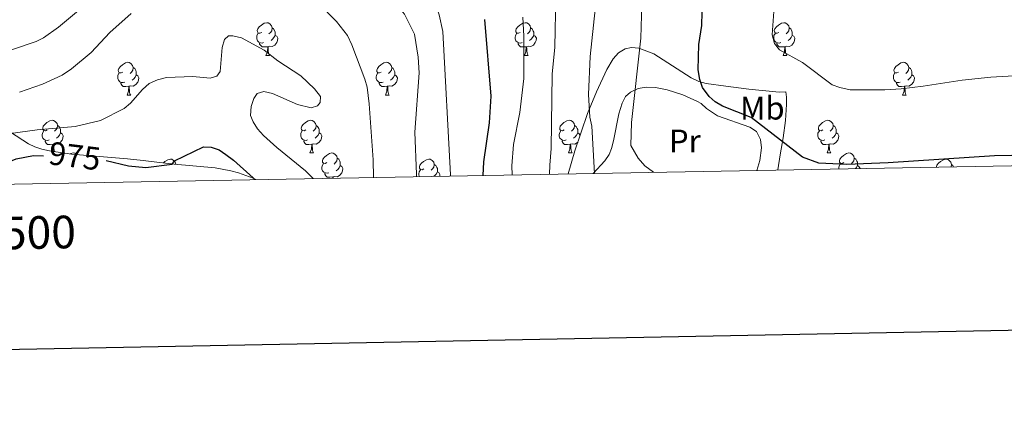
# Model space of a CAD drawing. Units: metres. Extents: x 623005 to 627514, y 768681 to 771733.
# Drawn here: x 624516 to 624818, y 769031 to 769152 of the extents above; entities that cross this region are included whole.
import ezdxf
from ezdxf.enums import TextEntityAlignment as Align

# ---------------------------------------------------------------- set-up
doc = ezdxf.new("R2010")
doc.units = ezdxf.units.M
doc.header["$MEASUREMENT"] = 0
for name, color, linetype, lineweight in [('Carátula', 7, 'Continuous', 0), ('Elementos auxiliares', 7, 'Continuous', 0), ('Entidades rústicas y varios', 7, 'Continuous', 0), ('Relieve y altimetría', 7, 'Continuous', 0), ('Textos de rotulación', 7, 'Continuous', 0)]:
    doc.layers.add(name, color=color, linetype=linetype, lineweight=lineweight)
doc.styles.add('Style-Arial Narrow', font='txt')
doc.styles.add('Style-ariali', font='ariali.shx', dxfattribs={"bigfont": 'arialibig.shx'})
doc.styles.add('Style-FANCY', font='FANCY.shx')

msp = doc.modelspace()

# ---------------------------------------------------------------- linework, layer by layer
at = {"layer": 'Carátula', "color": 7, "linetype": 'Continuous', "lineweight": 30, "flags": 128}
msp.add_lwpolyline([(623814.699, 771453.015), (623861.104, 769038.468), (627415.437, 769106.78), (627369.089, 771518.325), (623814.699, 771453.015)], dxfattribs=at)
at = {"layer": 'Carátula', "color": 7, "linetype": 'Continuous', "lineweight": 0}
msp.add_3dface([(623060.037, 768681.194), (627514.279, 768763.036), (627459.717, 771732.544), (623005.475, 771650.702)], dxfattribs=at)
at = {"layer": 'Elementos auxiliares', "color": 250, "linetype": 'Continuous', "lineweight": 0}
msp.add_3dface([(623941.04, 769091.22), (623899.06, 771404.79), (627290.76, 771467.1), (627333.89, 769153.56)], dxfattribs=at)
at = {"layer": 'Entidades rústicas y varios', "color": 92, "linetype": 'Continuous', "lineweight": 0, "flags": 128}
for points in [[(624589.929, 769148.255), (624589.399, 769147.99), (624588.869, 769148.045), (624588.604, 769148.415), (624588.549, 769148.84), (624588.709, 769149.36), (624589.189, 769149.955), (624589.824, 769150.485), (624590.724, 769151.07), (624591.469, 769151.23), (624591.894, 769151.175), (624592.424, 769150.86), (624592.954, 769150.275), (624593.114, 769149.635), (624593.004, 769148.785), (624592.579, 769148.255), (624592.159, 769147.83)], [(624593.114, 769149.635), (624593.589, 769149.32), (624593.904, 769148.68), (624594.064, 769148.36), (624594.064, 769147.78), (624594.064, 769147.355), (624593.694, 769146.665), (624593.274, 769146.185), (624592.794, 769145.765)], [(624669.256, 769148.255), (624668.726, 769147.99), (624668.196, 769148.045), (624667.931, 769148.415), (624667.876, 769148.84), (624668.036, 769149.36), (624668.516, 769149.955), (624669.151, 769150.485), (624670.051, 769151.07), (624670.796, 769151.23), (624671.221, 769151.175), (624671.751, 769150.86), (624672.281, 769150.275), (624672.441, 769149.635), (624672.331, 769148.785), (624671.906, 769148.255), (624671.486, 769147.83)], [(624672.441, 769149.635), (624672.916, 769149.32), (624673.231, 769148.68), (624673.391, 769148.36), (624673.391, 769147.78), (624673.391, 769147.355), (624673.021, 769146.665), (624672.601, 769146.185), (624672.121, 769145.765)], [(624748.583, 769148.255), (624748.053, 769147.99), (624747.523, 769148.045), (624747.258, 769148.415), (624747.203, 769148.84), (624747.363, 769149.36), (624747.843, 769149.955), (624748.478, 769150.485), (624749.378, 769151.07), (624750.123, 769151.23), (624750.548, 769151.175), (624751.078, 769150.86), (624751.608, 769150.275), (624751.768, 769149.635), (624751.658, 769148.785), (624751.233, 769148.255), (624750.813, 769147.83)], [(624751.768, 769149.635), (624752.243, 769149.32), (624752.558, 769148.68), (624752.718, 769148.36), (624752.718, 769147.78), (624752.718, 769147.355), (624752.348, 769146.665), (624751.928, 769146.185), (624751.448, 769145.765)], [(624590.514, 769145.175), (624590.089, 769145.015), (624589.504, 769145.075), (624589.029, 769145.285), (624588.604, 769145.71), (624588.389, 769146.295), (624588.389, 769146.715), (624588.444, 769147.3), (624588.869, 769147.99)], [(624594.064, 769147.355), (624594.519, 769147.105), (624594.864, 769146.49), (624594.754, 769145.765), (624594.544, 769145.125), (624593.959, 769144.385), (624593.164, 769143.905), (624592.314, 769144.01), (624591.884, 769143.88)], [(624669.841, 769145.175), (624669.416, 769145.015), (624668.831, 769145.075), (624668.356, 769145.285), (624667.931, 769145.71), (624667.716, 769146.295), (624667.716, 769146.715), (624667.771, 769147.3), (624668.196, 769147.99)], [(624673.391, 769147.355), (624673.846, 769147.105), (624674.191, 769146.49), (624674.081, 769145.765), (624673.871, 769145.125), (624673.286, 769144.385), (624672.491, 769143.905), (624671.641, 769144.01), (624671.211, 769143.88)], [(624749.168, 769145.175), (624748.743, 769145.015), (624748.158, 769145.075), (624747.683, 769145.285), (624747.258, 769145.71), (624747.043, 769146.295), (624747.043, 769146.715), (624747.098, 769147.3), (624747.523, 769147.99)], [(624752.718, 769147.355), (624753.173, 769147.105), (624753.518, 769146.49), (624753.408, 769145.765), (624753.198, 769145.125), (624752.613, 769144.385), (624751.818, 769143.905), (624750.968, 769144.01), (624750.538, 769143.88)], [(624591.774, 769143.88), (624590.884, 769143.795), (624590.039, 769143.795), (624589.614, 769144.225), (624589.294, 769144.7), (624589.294, 769145.015)], [(624591.229, 769141.195), (624591.664, 769142.355), (624591.774, 769143.88), (624591.884, 769143.88), (624591.919, 769143.295), (624591.954, 769142.61), (624592.024, 769141.995), (624592.139, 769141.595), (624592.354, 769141.195)], [(624671.101, 769143.88), (624670.211, 769143.795), (624669.366, 769143.795), (624668.941, 769144.225), (624668.621, 769144.7), (624668.621, 769145.015)], [(624670.556, 769141.195), (624670.991, 769142.355), (624671.101, 769143.88), (624671.211, 769143.88), (624671.246, 769143.295), (624671.281, 769142.61), (624671.351, 769141.995), (624671.466, 769141.595), (624671.681, 769141.195)], [(624750.428, 769143.88), (624749.538, 769143.795), (624748.693, 769143.795), (624748.268, 769144.225), (624747.948, 769144.7), (624747.948, 769145.015)], [(624749.883, 769141.195), (624750.318, 769142.355), (624750.428, 769143.88), (624750.538, 769143.88), (624750.573, 769143.295), (624750.608, 769142.61), (624750.678, 769141.995), (624750.793, 769141.595), (624751.008, 769141.195)], [(624591.229, 769141.195), (624592.354, 769141.195)], [(624670.556, 769141.195), (624671.681, 769141.195)], [(624749.883, 769141.195), (624751.008, 769141.195)], [(624547.293, 769136.115), (624546.763, 769135.85), (624546.233, 769135.905), (624545.968, 769136.275), (624545.913, 769136.7), (624546.073, 769137.22), (624546.553, 769137.815), (624547.188, 769138.345), (624548.088, 769138.93), (624548.833, 769139.09), (624549.258, 769139.035), (624549.788, 769138.72), (624550.318, 769138.135), (624550.478, 769137.495), (624550.368, 769136.645), (624549.943, 769136.115), (624549.523, 769135.69)], [(624550.478, 769137.495), (624550.953, 769137.18), (624551.268, 769136.54), (624551.428, 769136.22), (624551.428, 769135.64), (624551.428, 769135.215), (624551.058, 769134.525), (624550.638, 769134.045), (624550.158, 769133.625)], [(624626.62, 769136.115), (624626.09, 769135.85), (624625.56, 769135.905), (624625.295, 769136.275), (624625.24, 769136.7), (624625.4, 769137.22), (624625.88, 769137.815), (624626.515, 769138.345), (624627.415, 769138.93), (624628.16, 769139.09), (624628.585, 769139.035), (624629.115, 769138.72), (624629.645, 769138.135), (624629.805, 769137.495), (624629.695, 769136.645), (624629.27, 769136.115), (624628.85, 769135.69)], [(624629.805, 769137.495), (624630.28, 769137.18), (624630.595, 769136.54), (624630.755, 769136.22), (624630.755, 769135.64), (624630.755, 769135.215), (624630.385, 769134.525), (624629.965, 769134.045), (624629.485, 769133.625)], [(624785.274, 769136.115), (624784.744, 769135.85), (624784.214, 769135.905), (624783.949, 769136.275), (624783.894, 769136.7), (624784.054, 769137.22), (624784.534, 769137.815), (624785.169, 769138.345), (624786.069, 769138.93), (624786.814, 769139.09), (624787.239, 769139.035), (624787.769, 769138.72), (624788.299, 769138.135), (624788.459, 769137.495), (624788.349, 769136.645), (624787.924, 769136.115), (624787.504, 769135.69)], [(624788.459, 769137.495), (624788.934, 769137.18), (624789.249, 769136.54), (624789.409, 769136.22), (624789.409, 769135.64), (624789.409, 769135.215), (624789.039, 769134.525), (624788.619, 769134.045), (624788.139, 769133.625)], [(624547.878, 769133.035), (624547.453, 769132.875), (624546.868, 769132.935), (624546.393, 769133.145), (624545.968, 769133.57), (624545.753, 769134.155), (624545.753, 769134.575), (624545.808, 769135.16), (624546.233, 769135.85)], [(624551.428, 769135.215), (624551.883, 769134.965), (624552.228, 769134.35), (624552.118, 769133.625), (624551.908, 769132.985), (624551.323, 769132.245), (624550.528, 769131.765), (624549.678, 769131.87), (624549.248, 769131.74)], [(624627.205, 769133.035), (624626.78, 769132.875), (624626.195, 769132.935), (624625.72, 769133.145), (624625.295, 769133.57), (624625.08, 769134.155), (624625.08, 769134.575), (624625.135, 769135.16), (624625.56, 769135.85)], [(624630.755, 769135.215), (624631.21, 769134.965), (624631.555, 769134.35), (624631.445, 769133.625), (624631.235, 769132.985), (624630.65, 769132.245), (624629.855, 769131.765), (624629.005, 769131.87), (624628.575, 769131.74)], [(624785.859, 769133.035), (624785.434, 769132.875), (624784.849, 769132.935), (624784.374, 769133.145), (624783.949, 769133.57), (624783.734, 769134.155), (624783.734, 769134.575), (624783.789, 769135.16), (624784.214, 769135.85)], [(624789.409, 769135.215), (624789.864, 769134.965), (624790.209, 769134.35), (624790.099, 769133.625), (624789.889, 769132.985), (624789.304, 769132.245), (624788.509, 769131.765), (624787.659, 769131.87), (624787.229, 769131.74)], [(624549.138, 769131.74), (624548.248, 769131.655), (624547.403, 769131.655), (624546.978, 769132.085), (624546.658, 769132.56), (624546.658, 769132.875)], [(624548.593, 769129.055), (624549.028, 769130.215), (624549.138, 769131.74), (624549.248, 769131.74), (624549.283, 769131.155), (624549.318, 769130.47), (624549.388, 769129.855), (624549.503, 769129.455), (624549.718, 769129.055)], [(624628.465, 769131.74), (624627.575, 769131.655), (624626.73, 769131.655), (624626.305, 769132.085), (624625.985, 769132.56), (624625.985, 769132.875)], [(624627.92, 769129.055), (624628.355, 769130.215), (624628.465, 769131.74), (624628.575, 769131.74), (624628.61, 769131.155), (624628.645, 769130.47), (624628.715, 769129.855), (624628.83, 769129.455), (624629.045, 769129.055)], [(624787.119, 769131.74), (624786.229, 769131.655), (624785.384, 769131.655), (624784.959, 769132.085), (624784.639, 769132.56), (624784.639, 769132.875)], [(624786.574, 769129.055), (624787.009, 769130.215), (624787.119, 769131.74), (624787.229, 769131.74), (624787.264, 769131.155), (624787.299, 769130.47), (624787.369, 769129.855), (624787.484, 769129.455), (624787.699, 769129.055)], [(624548.593, 769129.055), (624549.718, 769129.055)], [(624627.92, 769129.055), (624629.045, 769129.055)], [(624786.574, 769129.055), (624787.699, 769129.055)], [(624524.105, 769118.346), (624523.575, 769118.081), (624523.045, 769118.136), (624522.78, 769118.506), (624522.725, 769118.931), (624522.885, 769119.451), (624523.365, 769120.046), (624524, 769120.576), (624524.9, 769121.161), (624525.645, 769121.321), (624526.07, 769121.266), (624526.6, 769120.951), (624527.13, 769120.366), (624527.29, 769119.726), (624527.18, 769118.876), (624526.755, 769118.346), (624526.335, 769117.921)], [(624527.29, 769119.726), (624527.765, 769119.411), (624528.08, 769118.771), (624528.24, 769118.451), (624528.24, 769117.871), (624528.24, 769117.446), (624527.87, 769116.756), (624527.45, 769116.276), (624526.97, 769115.856)], [(624603.432, 769118.346), (624602.902, 769118.081), (624602.372, 769118.136), (624602.107, 769118.506), (624602.052, 769118.931), (624602.212, 769119.451), (624602.692, 769120.046), (624603.327, 769120.576), (624604.227, 769121.161), (624604.972, 769121.321), (624605.397, 769121.266), (624605.927, 769120.951), (624606.457, 769120.366), (624606.617, 769119.726), (624606.507, 769118.876), (624606.082, 769118.346), (624605.662, 769117.921)], [(624606.617, 769119.726), (624607.092, 769119.411), (624607.407, 769118.771), (624607.567, 769118.451), (624607.567, 769117.871), (624607.567, 769117.446), (624607.197, 769116.756), (624606.777, 769116.276), (624606.297, 769115.856)], [(624682.759, 769118.346), (624682.229, 769118.081), (624681.699, 769118.136), (624681.434, 769118.506), (624681.379, 769118.931), (624681.539, 769119.451), (624682.019, 769120.046), (624682.654, 769120.576), (624683.554, 769121.161), (624684.299, 769121.321), (624684.724, 769121.266), (624685.254, 769120.951), (624685.784, 769120.366), (624685.944, 769119.726), (624685.834, 769118.876), (624685.409, 769118.346), (624684.989, 769117.921)], [(624685.944, 769119.726), (624686.419, 769119.411), (624686.734, 769118.771), (624686.894, 769118.451), (624686.894, 769117.871), (624686.894, 769117.446), (624686.524, 769116.756), (624686.104, 769116.276), (624685.624, 769115.856)], [(624762.086, 769118.346), (624761.556, 769118.081), (624761.026, 769118.136), (624760.761, 769118.506), (624760.706, 769118.931), (624760.866, 769119.451), (624761.346, 769120.046), (624761.981, 769120.576), (624762.881, 769121.161), (624763.626, 769121.321), (624764.051, 769121.266), (624764.581, 769120.951), (624765.111, 769120.366), (624765.271, 769119.726), (624765.161, 769118.876), (624764.736, 769118.346), (624764.316, 769117.921)], [(624765.271, 769119.726), (624765.746, 769119.411), (624766.061, 769118.771), (624766.221, 769118.451), (624766.221, 769117.871), (624766.221, 769117.446), (624765.851, 769116.756), (624765.431, 769116.276), (624764.951, 769115.856)], [(624524.69, 769115.266), (624524.265, 769115.106), (624523.68, 769115.166), (624523.205, 769115.376), (624522.78, 769115.801), (624522.565, 769116.386), (624522.565, 769116.806), (624522.62, 769117.391), (624523.045, 769118.081)], [(624528.24, 769117.446), (624528.695, 769117.196), (624529.04, 769116.581), (624528.93, 769115.856), (624528.72, 769115.216), (624528.135, 769114.476), (624527.34, 769113.996), (624526.49, 769114.101), (624526.06, 769113.971)], [(624604.017, 769115.266), (624603.592, 769115.106), (624603.007, 769115.166), (624602.532, 769115.376), (624602.107, 769115.801), (624601.892, 769116.386), (624601.892, 769116.806), (624601.947, 769117.391), (624602.372, 769118.081)], [(624607.567, 769117.446), (624608.022, 769117.196), (624608.367, 769116.581), (624608.257, 769115.856), (624608.047, 769115.216), (624607.462, 769114.476), (624606.667, 769113.996), (624605.817, 769114.101), (624605.387, 769113.971)], [(624683.344, 769115.266), (624682.919, 769115.106), (624682.334, 769115.166), (624681.859, 769115.376), (624681.434, 769115.801), (624681.219, 769116.386), (624681.219, 769116.806), (624681.274, 769117.391), (624681.699, 769118.081)], [(624686.894, 769117.446), (624687.349, 769117.196), (624687.645, 769116.668)], [(624762.671, 769115.266), (624762.246, 769115.106), (624761.661, 769115.166), (624761.186, 769115.376), (624760.761, 769115.801), (624760.546, 769116.386), (624760.546, 769116.806), (624760.601, 769117.391), (624761.026, 769118.081)], [(624766.221, 769117.446), (624766.676, 769117.196), (624767.021, 769116.581), (624766.911, 769115.856), (624766.701, 769115.216), (624766.116, 769114.476), (624765.321, 769113.996), (624764.471, 769114.101), (624764.041, 769113.971)], [(624525.95, 769113.971), (624525.06, 769113.886), (624524.215, 769113.886), (624523.79, 769114.316), (624523.47, 769114.791), (624523.47, 769115.106)], [(624525.589, 769111.778), (624525.84, 769112.446), (624525.95, 769113.971), (624526.06, 769113.971), (624526.095, 769113.386), (624526.13, 769112.701), (624526.2, 769112.086), (624526.315, 769111.686), (624526.335, 769111.649)], [(624605.277, 769113.971), (624604.387, 769113.886), (624603.542, 769113.886), (624603.117, 769114.316), (624602.797, 769114.791), (624602.797, 769115.106)], [(624604.732, 769111.286), (624605.167, 769112.446), (624605.277, 769113.971), (624605.387, 769113.971), (624605.422, 769113.386), (624605.457, 769112.701), (624605.527, 769112.086), (624605.642, 769111.686), (624605.857, 769111.286)], [(624684.604, 769113.971), (624683.714, 769113.886), (624682.869, 769113.886), (624682.444, 769114.316), (624682.124, 769114.791), (624682.124, 769115.106)], [(624684.059, 769111.286), (624684.494, 769112.446), (624684.604, 769113.971), (624684.714, 769113.971), (624684.749, 769113.386), (624684.784, 769112.701), (624684.854, 769112.086), (624684.969, 769111.686), (624685.184, 769111.286)], [(624686.983, 769114.721), (624686.789, 769114.476), (624685.994, 769113.996), (624685.144, 769114.101), (624684.714, 769113.971)], [(624763.931, 769113.971), (624763.041, 769113.886), (624762.196, 769113.886), (624761.771, 769114.316), (624761.451, 769114.791), (624761.451, 769115.106)], [(624763.386, 769111.286), (624763.821, 769112.446), (624763.931, 769113.971), (624764.041, 769113.971), (624764.076, 769113.386), (624764.111, 769112.701), (624764.181, 769112.086), (624764.296, 769111.686), (624764.511, 769111.286)], [(624531.155, 769110.983), (624531.375, 769111.126), (624532.12, 769111.286), (624532.545, 769111.231), (624533.075, 769110.916), (624533.189, 769110.79)], [(624604.732, 769111.286), (624605.857, 769111.286)], [(624609.907, 769108.311), (624609.377, 769108.046), (624608.847, 769108.101), (624608.582, 769108.471), (624608.527, 769108.896), (624608.687, 769109.416), (624609.167, 769110.011), (624609.802, 769110.541), (624610.702, 769111.126), (624611.447, 769111.286), (624611.872, 769111.231), (624612.402, 769110.916), (624612.932, 769110.331), (624613.092, 769109.691), (624612.982, 769108.841), (624612.557, 769108.311), (624612.137, 769107.886)], [(624684.059, 769111.286), (624685.184, 769111.286)], [(624763.386, 769111.286), (624764.511, 769111.286)], [(624768.561, 769108.311), (624768.031, 769108.046), (624767.501, 769108.101), (624767.236, 769108.471), (624767.181, 769108.896), (624767.341, 769109.416), (624767.821, 769110.011), (624768.456, 769110.541), (624769.356, 769111.126), (624770.101, 769111.286), (624770.526, 769111.231), (624771.056, 769110.916), (624771.586, 769110.331), (624771.746, 769109.691), (624771.636, 769108.841), (624771.211, 769108.311), (624770.791, 769107.886)], [(624559.765, 769108.234), (624560.247, 769108.636), (624561.147, 769109.221), (624561.892, 769109.381), (624562.317, 769109.326), (624562.847, 769109.011), (624563.377, 769108.426), (624563.525, 769107.833)], [(624610.492, 769105.231), (624610.067, 769105.071), (624609.482, 769105.131), (624609.007, 769105.341), (624608.582, 769105.766), (624608.367, 769106.351), (624608.367, 769106.771), (624608.422, 769107.356), (624608.847, 769108.046)], [(624614.042, 769107.411), (624614.497, 769107.161), (624614.842, 769106.546), (624614.732, 769105.821), (624614.522, 769105.181), (624613.937, 769104.441), (624613.142, 769103.961), (624612.292, 769104.066), (624611.862, 769103.936)], [(624613.092, 769109.691), (624613.567, 769109.376), (624613.882, 769108.736), (624614.042, 769108.416), (624614.042, 769107.836), (624614.042, 769107.411), (624613.672, 769106.721), (624613.252, 769106.241), (624612.772, 769105.821)], [(624639.679, 769106.406), (624639.149, 769106.141), (624638.619, 769106.196), (624638.354, 769106.566), (624638.299, 769106.991), (624638.459, 769107.511), (624638.939, 769108.106), (624639.574, 769108.636), (624640.474, 769109.221), (624641.219, 769109.381), (624641.644, 769109.326), (624642.174, 769109.011), (624642.704, 769108.426), (624642.864, 769107.786), (624642.754, 769106.936), (624642.329, 769106.406), (624641.909, 769105.981)], [(624642.864, 769107.786), (624643.339, 769107.471), (624643.654, 769106.831), (624643.814, 769106.511), (624643.814, 769105.931), (624643.814, 769105.506), (624643.444, 769104.816), (624643.024, 769104.336), (624642.77, 769104.113)], [(624767.021, 769106.396), (624767.021, 769106.771), (624767.076, 769107.356), (624767.501, 769108.046)], [(624771.746, 769109.691), (624772.221, 769109.376), (624772.536, 769108.736), (624772.696, 769108.416), (624772.696, 769107.836), (624772.696, 769107.411), (624772.326, 769106.721), (624772.124, 769106.49)], [(624772.696, 769107.411), (624773.151, 769107.161), (624773.496, 769106.546), (624773.491, 769106.515)], [(624796.959, 769106.946), (624796.953, 769106.991), (624797.113, 769107.511), (624797.593, 769108.106), (624798.228, 769108.636), (624799.128, 769109.221), (624799.873, 769109.381), (624800.298, 769109.326), (624800.828, 769109.011), (624801.358, 769108.426), (624801.518, 769107.786), (624801.42, 769107.028)], [(624801.518, 769107.786), (624801.993, 769107.471), (624802.204, 769107.043)], [(624611.752, 769103.936), (624610.862, 769103.851), (624610.017, 769103.851), (624609.592, 769104.281), (624609.272, 769104.756), (624609.272, 769105.071)], [(624638.291, 769104.031), (624638.139, 769104.446), (624638.139, 769104.866), (624638.194, 769105.451), (624638.619, 769106.141)], [(624643.814, 769105.506), (624644.269, 769105.256), (624644.614, 769104.641), (624644.539, 769104.146)], [(624611.724, 769103.543), (624611.752, 769103.936), (624611.862, 769103.936), (624611.885, 769103.546)]]:
    msp.add_lwpolyline(points, dxfattribs=at)
at = {"layer": 'Entidades rústicas y varios', "color": 92, "linetype": 'Continuous', "lineweight": 0, "ltscale": 0.5}
for points in [[(624748.275, 769106.052, 935.948), (624748.981, 769110.693, 935.065), (624749.895, 769115.96, 934.555), (624750.646, 769121.187, 934.462), (624750.982, 769126.1, 934.907), (624750.917, 769128.354, 935.369), (624750.722, 769130.045, 935.873), (624748.71, 769129.924, 937.485), (624739.356, 769130.85, 941.518), (624732.333, 769131.73, 944.007), (624726.336, 769132.616, 945.548), (624724.016, 769133.235, 945.98), (624721.7, 769134.278, 946.343), (624710.193, 769141.685, 947.265), (624705.63, 769143.45, 947.282), (624703.359, 769143.601, 947.23), (624701.466, 769143.235, 947.16), (624699.413, 769142.043, 946.731), (624697.733, 769140.165, 946.006), (624695.793, 769136.836, 945.548), (624692.645, 769130.079, 946.747), (624689.917, 769123.343, 948.495), (624686.037, 769111.942, 951.761), (624684, 769104.871, 953.288)], [(624588.114, 769103.109, 988.726), (624587.332, 769103.518, 988.891), (624582.824, 769105.211, 988.859), (624580.471, 769105.829, 988.47), (624575.616, 769106.715, 987.178), (624563.072, 769107.875, 983.122), (624556.005, 769108.642, 981.991), (624553.578, 769108.973, 982.051), (624548.705, 769109.491, 982.826), (624531.608, 769110.922, 987.815), (624526.759, 769111.576, 988.448), (624524.79, 769111.916, 988.441), (624522.478, 769112.456, 988.032), (624520.335, 769113.181, 987.139), (624518.331, 769114.077, 985.897), (624512.831, 769117.683, 981.44)]]:
    msp.add_polyline3d(points, dxfattribs=at)
at = {"layer": 'Entidades rústicas y varios', "color": 92, "linetype": 'Continuous', "lineweight": 0}
msp.add_polyline3d([(624691.584, 769105.01, 932.998), (624695.165, 769108.835, 931.564), (624696.491, 769110.796, 930.96), (624697.273, 769112.648, 930.551), (624697.879, 769115.045, 930.421), (624699.461, 769123.28, 931.196), (624700.474, 769126.572, 930.551), (624701.524, 769128.578, 929.432), (624703.097, 769129.96, 928.616), (624705.438, 769131.038, 928.309), (624707.849, 769131.469, 928.03), (624710.703, 769131.361, 927.584), (624714.364, 769130.638, 927.003), (624719.133, 769129.147, 926.337), (624723.641, 769127.086, 925.822), (624724.714, 769126.415, 925.713), (624726.421, 769124.902, 926.036), (624729.785, 769122.681, 925.391), (624739.685, 769119.239, 924.746), (624741.741, 769117.822, 924.743), (624742.916, 769115.365, 924.862), (624743.253, 769112.816, 925.091), (624742.729, 769108.922, 925.713), (624741.867, 769105.934, 926.696)], dxfattribs=at)
at = {"layer": 'Relieve y altimetría', "color": 30, "linetype": 'Continuous', "lineweight": 0, "flags": 128}
for points, elevation in [([(624680.611, 769243.779), (624685, 769238.252), (624689.399, 769232.043), (624696.337, 769220.21), (624700.81, 769209.994), (624702.103, 769206.102), (624705.159, 769194.905), (624707.519, 769182.079), (624707.668, 769175.206), (624706.752, 769164.035), (624706.217, 769146.535), (624703.334, 769120.609), (624703.174, 769113.533), (624705.469, 769109.661), (624707.439, 769107.296), (624710.082, 769105.35)], 930), ([(624505.041, 769242.299), (624522.901, 769227.122), (624524.405, 769225.15), (624526.747, 769220.681), (624532.768, 769212.476), (624535.449, 769207.387), (624536.283, 769202.017), (624537.859, 769195.77), (624536.744, 769192.335), (624534.069, 769185.583), (624538.802, 769182.882), (624575.76, 769187.307), (624601.827, 769187.207), (624613.925, 769184.654), (624619.253, 769183.001), (624621.478, 769181.86), (624626.828, 769178.21), (624630.852, 769174.655), (624637.978, 769167.537), (624642.607, 769158.88), (624644.372, 769153.629), (624645.447, 769148.552), (624647.851, 769104.611), (624647.841, 769104.207)], 955), ([(624513.174, 769142.962), (624520.73, 769145.454), (624522.934, 769146.632), (624527.626, 769149.917), (624536.202, 769157.065), (624549.758, 769170.931), (624555.914, 769175.473), (624564.215, 769178.33), (624572.417, 769179.251), (624580.275, 769179.588), (624586.186, 769179.156), (624596.144, 769177.437), (624610.164, 769173.411), (624616.449, 769170.321), (624618.592, 769169.031), (624623.029, 769165.603), (624627.118, 769161.991), (624633.752, 769153.849), (624636.791, 769147.756), (624637.93, 769140.7), (624638.261, 769135.812), (624636.937, 769117.615), (624637.402, 769104.76), (624637.391, 769104.015)], 960), ([(624680.205, 769159.341), (624679.823, 769143.702), (624678.996, 769135.448), (624678.779, 769112.673), (624678.313, 769107.544), (624678.273, 769104.766)], 940), ([(624607.11, 769157.4), (624612.883, 769151.636), (624616.277, 769147.311), (624617.604, 769144.503), (624621.584, 769133.87), (624622.231, 769131.454), (624622.88, 769126.367), (624624.103, 769109.122), (624624.222, 769103.773)], 965), ([(624829.615, 769135.471), (624813.654, 769134.55), (624804.847, 769133.633), (624792.907, 769131.74), (624786.108, 769130.984), (624781.064, 769130.662), (624770.444, 769130.691), (624767.302, 769131.323), (624764.959, 769132.191), (624755.844, 769139.047), (624748.821, 769142.878), (624747.255, 769144.849), (624746.552, 769147.548), (624747.211, 769157.57)], 920), ([(624515.612, 769129.977), (624522.7, 769132.425), (624528.679, 769135.175), (624531.614, 769137.047), (624537.638, 769142.064), (624543.299, 769148.258), (624549.891, 769154.079)], 965), ([(624670.005, 769152.904), (624670.354, 769147.102), (624670.341, 769134.133), (624669.114, 769123.737), (624667.16, 769113.925), (624666.649, 769107.302), (624666.764, 769104.554)], 945), ([(624692.2, 769155.278), (624690.683, 769140.895), (624690.203, 769129.257), (624690.616, 769122.232)], 935), ([(624512.839, 769117.258), (624521.056, 769118.37), (624532.681, 769119.414), (624540.442, 769121.239), (624547.762, 769124.903), (624549.669, 769126.519), (624553.362, 769130.788), (624555.376, 769132.569), (624557.991, 769133.678), (624560.736, 769134.415), (624568.81, 769134.751), (624574.13, 769134.211), (624576.125, 769134.841), (624577.224, 769136.262), (624577.791, 769143.665), (624578.485, 769146.066), (624579.696, 769147.169), (624581.046, 769147.251), (624583.713, 769146.566), (624590.714, 769142.858), (624594.919, 769139.587), (624601.977, 769134.937), (624606.093, 769130.933), (624607.923, 769128.64), (624607.867, 769126.774), (624607, 769125.705), (624605.085, 769125.165), (624600.923, 769126.12), (624593.232, 769129.567), (624590.555, 769130.127), (624588.561, 769129.497), (624587.551, 769127.996), (624586.682, 769125.572), (624586.513, 769122.767), (624587.311, 769120.783), (624588.663, 769118.68), (624590.467, 769116.634), (624594.555, 769112.929), (624603.379, 769105.835), (624605.676, 769103.432)], 970), ([(624690.616, 769122.232), (624691.178, 769119.487), (624692.048, 769105.019)], 935)]:
    msp.add_lwpolyline(points, dxfattribs=dict(at, elevation=elevation))
at = {"layer": 'Relieve y altimetría', "color": 30, "linetype": 'Continuous', "lineweight": 30, "flags": 128}
for points, elevation in [([(624825.399, 769110.578), (624814.773, 769110.442), (624782.13, 769108.223), (624769.408, 769107.717), (624760.877, 769108.128), (624755.856, 769109.945), (624740.048, 769122.109), (624731.337, 769125.631), (624729.067, 769126.964), (624727.206, 769128.632), (624725.215, 769131.367), (624724.344, 769133.768), (624723.808, 769136.765), (624724.047, 769144.534), (624724.94, 769150.399), (624725.417, 769166.806)], 925), ([(624658.259, 769152.225), (624660.216, 769128.668), (624659.694, 769120.504), (624658.01, 769108.508), (624657.729, 769104.388)], 950), ([(624542.168, 769108.951), (624549.068, 769107.33), (624554.351, 769106.804), (624562.421, 769107.802), (624563.204, 769108.866), (624572.092, 769113.132), (624574.465, 769113.107), (624576.823, 769112.277), (624578.963, 769110.842), (624581.313, 769109.118), (624587.321, 769103.655), (624587.796, 769103.103)], 975), ([(624500.629, 769101.502), (624502.222, 769103.3), (624504.185, 769104.846), (624506.837, 769106.355), (624514.6, 769109.444), (624519.869, 769110.47), (624522.992, 769110.446)], 975)]:
    msp.add_lwpolyline(points, dxfattribs=dict(at, elevation=elevation))

# ---------------------------------------------------------------- texts
at = {"layer": 'Carátula', "color": 7, "linetype": 'Continuous', "lineweight": 0, "style": 'Style-FANCY'}
msp.add_text('624.500', height=10, rotation=1.05263, dxfattribs=at).set_placement((624508.214, 769091.641), align=Align.TOP_CENTER)
at = {"layer": 'Entidades rústicas y varios', "color": 92, "linetype": 'Continuous', "lineweight": 0, "style": 'Style-Arial Narrow'}
for s, p in [('Mb', (624743.519, 769125.029, 924.039)), ('Pr', (624719.731, 769114.947, 927.936))]:
    msp.add_text(s, height=7, dxfattribs=at).set_placement(p, align=Align.MIDDLE_CENTER)
at = {"layer": 'Textos de rotulación', "color": 27, "linetype": 'Continuous', "lineweight": 0, "style": 'Style-ariali'}
msp.add_text('975', height=7, rotation=352.85519, dxfattribs=at).set_placement((624532.549, 769110.343, 975), align=Align.MIDDLE_CENTER)

doc.saveas('drawing.dxf')
